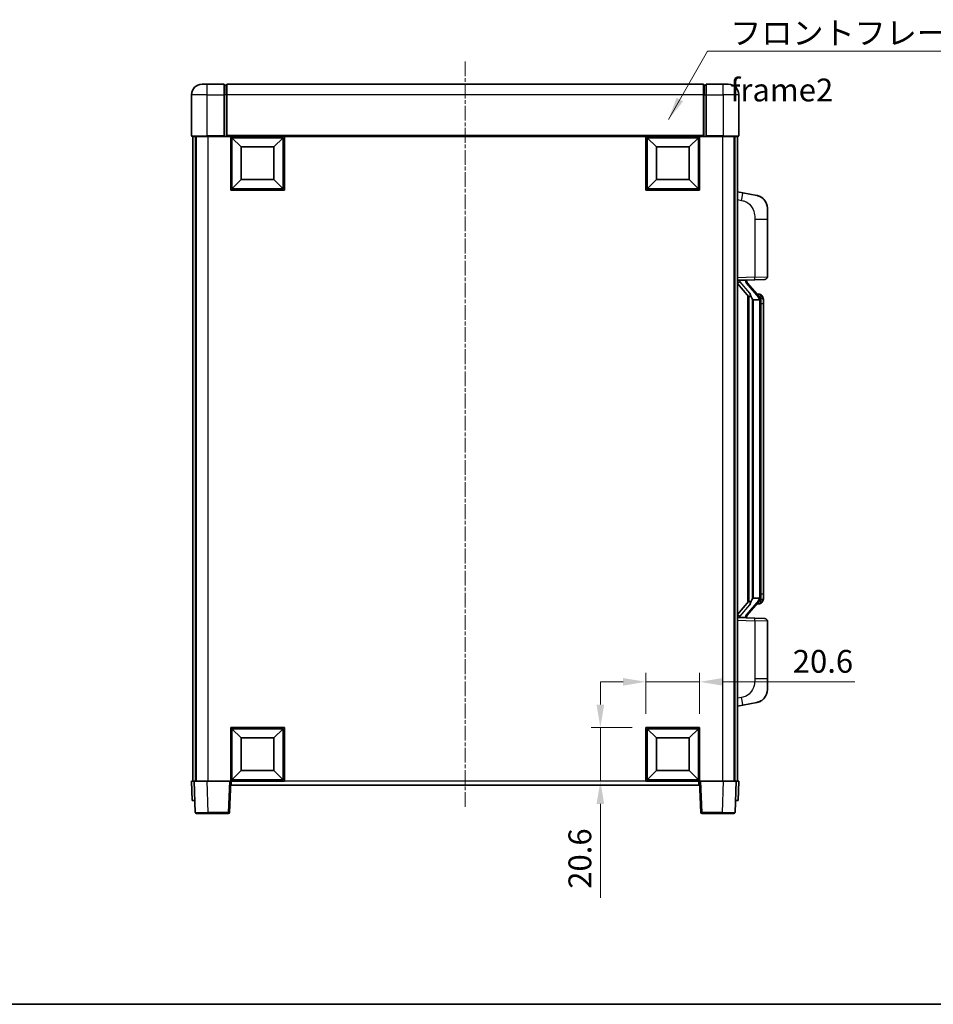
# Model space of a CAD drawing. Units: millimetres. Extents: x 0 to 8281, y 1 to 1125.
# Drawn here: x 1925 to 2275, y 1 to 379 of the extents above; entities that cross this region are included whole.
import ezdxf

# ---------------------------------------------------------------- set-up
doc = ezdxf.new("R2010")
doc.units = ezdxf.units.MM
doc.linetypes.add('CHAIN', pattern=[0.3543, 0.2362, -0.0295, 0.0591, -0.0295])
for name, color, linetype, lineweight in [('Border (ISO)', 7, 'Continuous', 35), ('Dimension (ISO)', 7, 'Continuous', 18), ('Dimension (ISO) @ 1', 7, 'Continuous', 18), ('Symbol (ISO)', 7, 'Continuous', 18), ('Symbol (ISO) @ 1', 7, 'Continuous', 18), ('Visible (ISO)', 7, 'Continuous', 35), ('Visible Narrow (ISO)', 7, 'Continuous', 25)]:
    doc.layers.add(name, color=color, linetype=linetype, lineweight=lineweight)
doc.layers.add('Centerline (ISO)', color=7, linetype='Continuous', lineweight=18, true_color=0x80ffff)
doc.styles.add('Note Text (TK)', font='MS PGothic.ttf')
doc.dimstyles.new('Default - Method 1b (TK)', dxfattribs={"dimscale": 4, "dimtxt": 2.5, "dimasz": 2.5, "dimexe": 1, "dimexo": 1.5, "dimgap": 1, "dimtad": 1, "dimtoh": 1, "dimrnd": 1e-08, "dimdsep": 46, "dimtxsty": 'Note Text (TK)', "dimcen": 0.09, "dimdle": 5, "dimclrd": 100, "dimclre": 100, "dimclrt": 7, "dimadec": 1, "dimazin": 1, "dimtfac": 1, "dimtmove": 0, "dimatfit": 3, "dimfxl": 0, "dimtolj": 1, "dimlwd": -1, "dimlwe": -1, "dimarcsym": 0})
doc.dimstyles.new('Default - Method 1b (TK)$7', dxfattribs={"dimscale": 4, "dimtxt": 2.5, "dimasz": 2.5, "dimexe": 1, "dimexo": 1.5, "dimgap": 1, "dimtad": 1, "dimtoh": 1, "dimrnd": 1e-08, "dimdsep": 46, "dimtxsty": 'Note Text (TK)', "dimcen": 0.09, "dimdle": 5, "dimclrd": 256, "dimclre": 100, "dimclrt": 7, "dimadec": 1, "dimazin": 1, "dimtfac": 1, "dimtmove": 0, "dimatfit": 3, "dimfxl": 0, "dimtolj": 1, "dimlwd": -1, "dimlwe": -1, "dimarcsym": 0})

# ---------------------------------------------------------------- blocks, each defined once
blk = doc.blocks.new('図面枠 tk図枠')
at = {"layer": 'Border (ISO)'}
blk.add_line((14.5, 8), (405.5, 8), dxfattribs=at)
blk = doc.blocks.new('*D66')
at = {"layer": 'Defpoints', "color": 0, "transparency": 16777216}
for p in [(2185.56, 125.08), (2164.96, 107.58), (2185.56, 107.58)]:
    blk.add_point(p, dxfattribs=at)
at = {"layer": 'Dimension (ISO)', "color": 100, "transparency": 16777216}
for p, q in [((2164.96, 112.83), (2164.96, 128.58)), ((2185.56, 112.83), (2185.56, 128.58)), ((2156.21, 125.08), (2147.46, 125.08)), ((2164.96, 125.08), (2185.56, 125.08)), ((2194.31, 125.08), (2245.13, 125.08))]:
    blk.add_line(p, q, dxfattribs=at)
for points in [[(2156.21, 126.54), (2156.21, 123.62), (2164.96, 125.08)], [(2194.31, 126.54), (2194.31, 123.62), (2185.56, 125.08)]]:
    blk.add_solid(points, dxfattribs=at)
at = {"layer": 'Dimension (ISO)', "color": 7, "transparency": 16777216, "insert": (2221.29, 132.95), "char_height": 8.75, "attachment_point": 4, "style": 'Note Text (TK)'}
blk.add_mtext('\\A1;20.6', dxfattribs=at)
blk = doc.blocks.new('*D67')
at = {"layer": 'Defpoints', "color": 0, "transparency": 16777216}
for p in [(2147.46, 107.58), (2164.96, 107.58), (2164.96, 86.98)]:
    blk.add_point(p, dxfattribs=at)
at = {"layer": 'Dimension (ISO)', "color": 100, "transparency": 16777216}
for p, q in [((2147.46, 116.33), (2147.46, 125.08)), ((2159.71, 107.58), (2143.96, 107.58)), ((2147.46, 107.58), (2147.46, 86.98)), ((2159.71, 86.98), (2143.96, 86.98)), ((2147.46, 78.23), (2147.46, 42.14))]:
    blk.add_line(p, q, dxfattribs=at)
for points in [[(2146, 116.33), (2148.92, 116.33), (2147.46, 107.58)], [(2146, 78.23), (2148.92, 78.23), (2147.46, 86.98)]]:
    blk.add_solid(points, dxfattribs=at)
at = {"layer": 'Dimension (ISO)', "color": 7, "transparency": 16777216, "insert": (2139.59, 45.64), "char_height": 8.75, "attachment_point": 4, "rotation": 90, "style": 'Note Text (TK)'}
blk.add_mtext('\\A1;20.6', dxfattribs=at)

msp = doc.modelspace()

# ---------------------------------------------------------------- linework, layer by layer
at = {"layer": 'Centerline (ISO)', "linetype": 'CHAIN', "ltscale": 23.990969}
msp.add_line((2095.5619, 363.228), (2095.5619, 76.728), dxfattribs=at)
at = {"layer": 'Visible (ISO)'}
for p, q in [((1994.5619, 354.478), (1996.5619, 354.478)), ((2003.0619, 354.478), (1996.5619, 354.478)), ((2003.0619, 354.478), (2003.0619, 350.478)), ((2003.8119, 354.178), (2003.0619, 354.178)), ((2187.0619, 354.478), (2004.0619, 354.478)), ((2004.0619, 350.478), (2004.0619, 354.478)), ((2187.0619, 354.478), (2187.0619, 350.478)), ((2187.3119, 354.178), (2188.0619, 354.178)), ((2188.0619, 350.478), (2188.0619, 354.478)), ((2194.5619, 354.478), (2188.0619, 354.478)), ((2194.5619, 354.478), (2196.5619, 354.478)), ((1990.5619, 350.478), (1990.5619, 334.728)), ((2003.0619, 334.728), (2003.0619, 350.478)), ((2004.0619, 350.478), (2004.0619, 334.778)), ((2187.0619, 334.778), (2187.0619, 350.478)), ((2188.0619, 350.478), (2188.0619, 334.728)), ((2200.5619, 334.728), (2200.5619, 350.478)), ((1996.5619, 334.478), (1990.8119, 334.478)), ((1991.0619, 334.478), (1991.0619, 86.978)), ((1992.0619, 334.478), (1992.0619, 86.978)), ((1992.3119, 334.478), (1992.3119, 86.978)), ((1996.5619, 334.478), (2003.0619, 334.478)), ((2003.0619, 334.728), (2003.0619, 334.478)), ((2003.8119, 334.478), (2003.0619, 334.478)), ((2004.0619, 334.478), (2003.8119, 334.478)), ((2004.0619, 334.478), (2004.0619, 334.778)), ((2187.0619, 334.478), (2004.0619, 334.478)), ((2005.5619, 313.878), (2005.5619, 334.478)), ((2009.6119, 330.428), (2006.0619, 333.978)), ((2006.0619, 314.378), (2006.0619, 333.978)), ((2006.0619, 333.978), (2025.6619, 333.978)), ((2022.1119, 330.428), (2025.6619, 333.978)), ((2025.6619, 333.978), (2025.6619, 314.378)), ((2026.1619, 334.478), (2026.1619, 313.878)), ((2164.9619, 313.878), (2164.9619, 334.478)), ((2169.0119, 330.428), (2165.4619, 333.978)), ((2165.4619, 314.378), (2165.4619, 333.978)), ((2165.4619, 333.978), (2185.0619, 333.978)), ((2181.5119, 330.428), (2185.0619, 333.978)), ((2185.0619, 333.978), (2185.0619, 314.378)), ((2185.5619, 334.478), (2185.5619, 313.878)), ((2187.0619, 334.778), (2187.0619, 334.478)), ((2187.3119, 334.478), (2187.0619, 334.478)), ((2188.0619, 334.478), (2187.3119, 334.478)), ((2188.0619, 334.478), (2188.0619, 334.728)), ((2188.0619, 334.478), (2194.5619, 334.478)), ((2200.3119, 334.478), (2194.5619, 334.478)), ((2198.8119, 334.478), (2198.8119, 86.978)), ((2199.0619, 334.478), (2199.0619, 86.978)), ((2200.0619, 334.478), (2200.0619, 86.978)), ((2009.6119, 317.928), (2009.6119, 330.428)), ((2009.6119, 330.428), (2022.1119, 330.428)), ((2022.1119, 330.428), (2022.1119, 317.928)), ((2169.0119, 317.928), (2169.0119, 330.428)), ((2169.0119, 330.428), (2181.5119, 330.428)), ((2181.5119, 330.428), (2181.5119, 317.928)), ((2009.6119, 317.928), (2006.0619, 314.378)), ((2022.1119, 317.928), (2009.6119, 317.928)), ((2022.1119, 317.928), (2025.6619, 314.378)), ((2169.0119, 317.928), (2165.4619, 314.378)), ((2181.5119, 317.928), (2169.0119, 317.928)), ((2181.5119, 317.928), (2185.0619, 314.378)), ((2026.1619, 313.878), (2005.5619, 313.878)), ((2025.6619, 314.378), (2006.0619, 314.378)), ((2185.5619, 313.878), (2164.9619, 313.878)), ((2185.0619, 314.378), (2165.4619, 314.378)), ((2202.1571, 312.8207), (2200.0619, 313.228)), ((2207.516, 311.779), (2202.1571, 312.8207)), ((2211.5619, 306.8709), (2211.5619, 302.7383)), ((2211.5619, 280.5952), (2211.5619, 302.7383)), ((2200.0619, 279.228), (2206.7364, 279.461)), ((2200.0619, 278.0385), (2204.4978, 272.9356)), ((2201.0619, 279.238), (2203.0619, 279.238)), ((2203.5619, 279.1646), (2203.5619, 279.3502)), ((2203.5619, 278.9589), (2203.5619, 279.1646)), ((2208.5714, 272.8223), (2203.8072, 278.3028)), ((2210.5968, 279.5958), (2206.7364, 279.461)), ((2204.0619, 273.437), (2204.0619, 155.5189)), ((2204.4619, 272.9769), (2204.4619, 155.979)), ((2208.4926, 273.913), (2207.6233, 273.913)), ((2209.3261, 273.4784), (2209.2473, 273.569)), ((2206.0619, 271.738), (2205.8118, 272.0246)), ((2208.5446, 271.738), (2206.0619, 271.738)), ((2206.0619, 271.738), (2206.0619, 157.218)), ((2209.0619, 157.4457), (2209.0619, 271.5102)), ((2210.0619, 270.163), (2210.0619, 271.5102)), ((2210.0619, 158.793), (2210.0619, 270.163)), ((2210.0619, 157.4457), (2210.0619, 158.793)), ((2204.4978, 156.0203), (2200.0619, 150.9174)), ((2203.8072, 150.6531), (2208.5714, 156.1336)), ((2205.8118, 156.9313), (2206.0619, 157.218)), ((2206.0619, 157.218), (2208.5446, 157.218)), ((2208.4926, 155.043), (2207.6233, 155.043)), ((2209.2473, 155.3869), (2209.3261, 155.4776)), ((2206.7364, 149.4949), (2200.0619, 149.728)), ((2201.0619, 149.718), (2203.0619, 149.718)), ((2203.5619, 149.7913), (2203.5619, 149.997)), ((2203.5619, 149.6057), (2203.5619, 149.7913)), ((2206.7364, 149.4949), (2210.5968, 149.3601)), ((2211.5619, 126.2176), (2211.5619, 148.3607)), ((2211.5619, 126.2176), (2211.5619, 122.085)), ((2202.1571, 116.1352), (2207.516, 117.1769)), ((2200.0619, 115.728), (2202.1571, 116.1352)), ((2005.5619, 86.978), (2005.5619, 107.578)), ((2005.5619, 107.578), (2026.1619, 107.578)), ((2009.6119, 103.528), (2006.0619, 107.078)), ((2006.0619, 87.478), (2006.0619, 107.078)), ((2006.0619, 107.078), (2025.6619, 107.078)), ((2022.1119, 103.528), (2025.6619, 107.078)), ((2025.6619, 107.078), (2025.6619, 87.478)), ((2026.1619, 107.578), (2026.1619, 86.978)), ((2164.9619, 86.978), (2164.9619, 107.578)), ((2164.9619, 107.578), (2185.5619, 107.578)), ((2169.0119, 103.528), (2165.4619, 107.078)), ((2165.4619, 87.478), (2165.4619, 107.078)), ((2165.4619, 107.078), (2185.0619, 107.078)), ((2181.5119, 103.528), (2185.0619, 107.078)), ((2185.0619, 107.078), (2185.0619, 87.478)), ((2185.5619, 107.578), (2185.5619, 86.978)), ((2009.6119, 91.028), (2009.6119, 103.528)), ((2009.6119, 103.528), (2022.1119, 103.528)), ((2022.1119, 103.528), (2022.1119, 91.028)), ((2169.0119, 91.028), (2169.0119, 103.528)), ((2169.0119, 103.528), (2181.5119, 103.528)), ((2181.5119, 103.528), (2181.5119, 91.028)), ((2009.6119, 91.028), (2006.0619, 87.478)), ((2022.1119, 91.028), (2009.6119, 91.028)), ((2022.1119, 91.028), (2025.6619, 87.478)), ((2169.0119, 91.028), (2165.4619, 87.478)), ((2181.5119, 91.028), (2169.0119, 91.028)), ((2181.5119, 91.028), (2185.0619, 87.478)), ((1990.5619, 86.978), (1991.5613, 86.978)), ((1990.5619, 86.978), (1990.8239, 79.478)), ((1991.5613, 86.978), (1991.5619, 86.978)), ((1991.5619, 86.978), (1996.5589, 86.978)), ((1991.5619, 86.978), (1991.9816, 74.9605)), ((1996.5589, 86.978), (2005.0623, 86.978)), ((2005.0623, 86.978), (2005.5619, 86.978)), ((2005.1423, 74.9605), (2005.5619, 86.978)), ((2026.1619, 86.978), (2005.5619, 86.978)), ((2005.8119, 85.478), (2005.8119, 86.978)), ((2025.6619, 87.478), (2006.0619, 87.478)), ((2185.5619, 86.978), (2164.9619, 86.978)), ((2185.0619, 87.478), (2165.4619, 87.478)), ((2185.3119, 86.978), (2185.3119, 85.478)), ((2185.5619, 86.978), (2185.9816, 74.9605)), ((2185.5619, 86.978), (2186.0616, 86.978)), ((2186.0616, 86.978), (2194.565, 86.978)), ((2194.565, 86.978), (2199.5619, 86.978)), ((2199.1423, 74.9605), (2199.5619, 86.978)), ((2199.5619, 86.978), (2199.5626, 86.978)), ((2199.5626, 86.978), (2200.5619, 86.978)), ((2200.3, 79.478), (2200.5619, 86.978)), ((2185.3119, 85.478), (2005.8119, 85.478)), ((1991.8232, 79.478), (1990.8239, 79.478)), ((1991.8232, 79.478), (1991.8239, 79.478)), ((2199.3, 79.478), (2199.3007, 79.478)), ((2200.3, 79.478), (2199.3007, 79.478)), ((1996.9786, 74.478), (1992.4813, 74.478)), ((1996.9786, 74.478), (2004.6426, 74.478)), ((2186.4813, 74.478), (2194.1453, 74.478)), ((2198.6426, 74.478), (2194.1453, 74.478))]:
    msp.add_line(p, q, dxfattribs=at)
for centre, radius, start, end in [((1994.5619, 350.478), 4, 90, 180), ((2003.8119, 353.928), 0.25, 0, 90), ((2187.3119, 353.928), 0.25, 90, 180), ((2196.5619, 350.478), 4, 0, 90), ((1990.8119, 334.728), 0.25, 180, 270), ((2200.3119, 334.728), 0.25, 270, 0), ((2206.5619, 306.8709), 5, 0, 41.09567), ((2210.5619, 280.5952), 1, 272, 0), ((2204.5619, 278.9589), 1, 180, 221), ((2208.4926, 272.913), 1, 41, 90), ((2207.0619, 271.5102), 2, 5.907532, 41), ((2207.0619, 271.5102), 2, 0, 5.907532), ((2208.4926, 156.043), 1, 270, 319), ((2207.0619, 157.4457), 2, 319, 354.092468), ((2207.0619, 157.4457), 2, 354.092468, 0), ((2204.5619, 149.997), 1, 139, 180), ((2210.5619, 148.3607), 1, 0, 88), ((2206.5619, 122.085), 5, 318.90433, 0), ((1992.4813, 74.978), 0.5, 182, 270), ((2004.6426, 74.978), 0.5, 270, 358), ((2186.4813, 74.978), 0.5, 182, 270), ((2198.6426, 74.978), 0.5, 270, 358)]:
    msp.add_arc(centre, radius, start, end, dxfattribs=at)
for centre, major_axis, ratio, start_param, end_param in [((2201.0619, 279.0912), (-1, 0), 0.14676884, 4.71238898, 6.28318531), ((2201.0619, 278.4124), (-0.9955, -0.3722), 0.25438663, 4.61756297, 6.18835929), ((2203.0619, 279.1646), (0.5, 0), 0.14676884, 0, 1.57079633), ((2206.4619, 278.3292), (0, -6.6667), 0.3, 5.35609995, 5.95208923), ((2206.4619, 150.6267), (0, 6.6667), 0.3, 0.33109608, 0.92708535), ((2201.0619, 150.5435), (0.9955, -0.3722), 0.25438663, 3.23641867, 4.807215), ((2201.0619, 149.8647), (-1, 0), 0.14676884, 0, 1.57079633), ((2203.0619, 149.7913), (0.5, 0), 0.14676884, 4.71238898, 6.28318531)]:
    msp.add_ellipse(centre, major_axis=major_axis, ratio=ratio, start_param=start_param, end_param=end_param, dxfattribs=at)
for points, knots in [([(2207.516, 311.779), (2207.6176, 311.7593), (2207.7188, 311.7363), (2207.8776, 311.6951), (2207.9359, 311.6788), (2208.2569, 311.5829), (2208.5148, 311.4822), (2208.9824, 311.2528), (2209.1963, 311.1279), (2209.5346, 310.8948), (2209.6663, 310.794), (2209.8904, 310.6044), (2209.9864, 310.5163), (2210.122, 310.3824), (2210.1668, 310.3363), (2210.2306, 310.2683), (2210.2515, 310.2455), (2210.2919, 310.2008), (2210.3107, 310.1796), (2210.33, 310.1575)], [0, 0, 0, 0, 0.031817178, 0.031817178, 0.050452113, 0.050452113, 0.134929933, 0.134929933, 0.208678987, 0.208678987, 0.258212634, 0.258212634, 0.298091577, 0.298091577, 0.318896146, 0.318896146, 0.329513015, 0.329513015, 0.340218293, 0.340218293, 0.340218293, 0.340218293]), ([(2207.516, 311.779), (2207.6925, 311.7447), (2207.8681, 311.7006), (2208.1217, 311.6222), (2208.2029, 311.5947), (2208.5327, 311.4738), (2208.7771, 311.3616), (2209.2093, 311.1187), (2209.402, 310.9924), (2209.7065, 310.7615), (2209.8258, 310.6618), (2210.0096, 310.4936), (2210.0789, 310.4262), (2210.1773, 310.3251), (2210.2096, 310.2909), (2210.2719, 310.2233), (2210.3006, 310.1912), (2210.33, 310.1575)], [0, 0, 0, 0, 0.055151579, 0.055151579, 0.081398944, 0.081398944, 0.162714309, 0.162714309, 0.230969498, 0.230969498, 0.277734391, 0.277734391, 0.307873407, 0.307873407, 0.323370755, 0.323370755, 0.339065947, 0.339065947, 0.339065947, 0.339065947]), ([(2204.8622, 274.3281), (2204.8694, 274.2961), (2204.8763, 274.2645), (2204.9287, 274.0202), (2204.9773, 273.7589), (2204.9773, 273.4629), (2204.9724, 273.3862), (2204.9445, 273.2427), (2204.9212, 273.1763), (2204.8688, 273.0793), (2204.839, 273.0398), (2204.7774, 272.9779), (2204.7458, 272.9552), (2204.6473, 272.8992), (2204.5837, 272.8912), (2204.5231, 272.913), (2204.5091, 272.9227), (2204.4978, 272.9356)], [0.385438022, 0.385438022, 0.385438022, 0.385438022, 0.395277817, 0.395277817, 0.463062777, 0.463062777, 0.48409735, 0.48409735, 0.505131922, 0.505131922, 0.522665464, 0.522665464, 0.540199005, 0.540199005, 0.585275052, 0.585275052, 0.602559288, 0.602559288, 0.602559288, 0.602559288]), ([(2210.0619, 271.5102), (2210.0619, 272.1041), (2209.9115, 272.5081), (2209.6062, 273.1405), (2209.4353, 273.3528), (2209.3261, 273.4784)], [0, 0, 0, 0, 0.2061269, 0.2061269, 0.42564821, 0.42564821, 0.42564821, 0.42564821]), ([(2209.0513, 271.716), (2209.0513, 271.7162), (2209.0513, 271.7164), (2209.0499, 271.7256), (2209.0369, 271.7333), (2208.9879, 271.7457), (2208.9515, 271.7501), (2208.86, 271.7544), (2208.8059, 271.7543), (2208.6872, 271.7496), (2208.6238, 271.7451), (2208.5595, 271.7387)], [-0.0778087689, -0.0778087689, -0.0778087689, -0.0778087689, -0.0774791395, -0.0774791395, -0.0585788033, -0.0585788033, -0.0389062325, -0.0389062325, -0.0193765361, -0.0193765361, 0, 0, 0, 0]), ([(2204.4978, 156.0203), (2204.5051, 156.0287), (2204.5136, 156.0357), (2204.5569, 156.0606), (2204.6056, 156.0618), (2204.6913, 156.0321), (2204.7275, 156.014), (2204.8017, 155.9569), (2204.8394, 155.9176), (2204.9056, 155.8159), (2204.9354, 155.7451), (2204.971, 155.5878), (2204.9773, 155.5017), (2204.9773, 155.4229), (2204.9773, 155.197), (2204.9287, 154.9357), (2204.8763, 154.6914), (2204.8694, 154.6599), (2204.8622, 154.6279)], [0.683627444, 0.683627444, 0.683627444, 0.683627444, 0.694717026, 0.694717026, 0.733379875, 0.733379875, 0.75451963, 0.75451963, 0.775659385, 0.775659385, 0.799292727, 0.799292727, 0.822926069, 0.822926069, 0.822926069, 0.890711029, 0.890711029, 0.900550824, 0.900550824, 0.900550824, 0.900550824]), ([(2209.0513, 157.2399), (2209.0513, 157.2397), (2209.0513, 157.2396), (2209.0499, 157.2303), (2209.0369, 157.2226), (2208.9879, 157.2102), (2208.9515, 157.2058), (2208.86, 157.2015), (2208.8059, 157.2016), (2208.6872, 157.2063), (2208.6238, 157.2108), (2208.5595, 157.2172)], [-0.0003297628, -0.0003297628, -0.0003297628, -0.0003297628, 0, 0, 0.0189079865, 0.0189079865, 0.0385885202, 0.0385885202, 0.0581261217, 0.0581261217, 0.0775105008, 0.0775105008, 0.0775105008, 0.0775105008]), ([(2209.3261, 155.4776), (2209.3804, 155.5401), (2209.4498, 155.6248), (2209.6168, 155.8651), (2209.7174, 156.0312), (2209.8888, 156.4221), (2209.9628, 156.6361), (2210.0417, 157.0603), (2210.0619, 157.2414), (2210.0619, 157.4457)], [0, 0, 0, 0, 0.109280085, 0.109280085, 0.240591253, 0.240591253, 0.354088722, 0.354088722, 0.425024641, 0.425024641, 0.425024641, 0.425024641]), ([(2210.33, 118.7984), (2210.3105, 118.7761), (2210.2915, 118.7546), (2210.2506, 118.7094), (2210.2294, 118.6864), (2210.1649, 118.6176), (2210.1195, 118.571), (2209.9823, 118.4357), (2209.8852, 118.3468), (2209.6589, 118.156), (2209.5262, 118.0549), (2209.1858, 117.8215), (2208.9708, 117.6967), (2208.5061, 117.4704), (2208.2525, 117.3717), (2207.8369, 117.2475), (2207.6768, 117.2081), (2207.516, 117.1769)], [0, 0, 0, 0, 0.010823116, 0.010823116, 0.021555164, 0.021555164, 0.042579621, 0.042579621, 0.082862142, 0.082862142, 0.132680778, 0.132680778, 0.206708077, 0.206708077, 0.289770927, 0.289770927, 0.340209224, 0.340209224, 0.340209224, 0.340209224]), ([(2208.8663, 117.6476), (2208.6766, 117.5491), (2208.4815, 117.4633), (2208.0339, 117.2992), (2207.7758, 117.2274), (2207.516, 117.1769)], [0.193034955, 0.193034955, 0.193034955, 0.193034955, 0.257659665, 0.257659665, 0.339004358, 0.339004358, 0.339004358, 0.339004358]), ([(2210.33, 118.7984), (2210.3014, 118.7656), (2210.2733, 118.7342), (2210.2126, 118.6682), (2210.1811, 118.6348), (2210.0852, 118.5361), (2210.0177, 118.4702), (2209.926, 118.3858), (2209.9041, 118.366), (2209.882, 118.3464)], [0, 0, 0, 0, 0.0153264144, 0.0153264144, 0.0304667096, 0.0304667096, 0.0599334156, 0.0599334156, 0.0689999834, 0.0689999834, 0.0689999834, 0.0689999834])]:
    msp.add_open_spline(points, degree=3, knots=knots, dxfattribs=at)
for points in [[(2208.5595, 271.7387), (2208.5544, 271.7382), (2208.5493, 271.738), (2208.5446, 271.738)], [(2208.5446, 157.218), (2208.5493, 157.218), (2208.5544, 157.2177), (2208.5595, 157.2172)]]:
    msp.add_open_spline(points, degree=3, dxfattribs=at)
at = {"layer": 'Visible Narrow (ISO)'}
for p, q in [((1996.5619, 350.478), (1996.5619, 354.478)), ((2003.8119, 350.478), (2003.8119, 354.178)), ((2187.3119, 354.178), (2187.3119, 350.478)), ((2194.5619, 350.478), (2194.5619, 354.478)), ((1996.5619, 350.478), (1990.5619, 350.478)), ((1996.5619, 350.478), (2003.0619, 350.478)), ((1996.5619, 334.728), (1996.5619, 350.478)), ((2003.8119, 350.478), (2003.0619, 350.478)), ((2004.0619, 350.478), (2003.8119, 350.478)), ((2003.8119, 350.478), (2003.8119, 334.478)), ((2187.0619, 350.478), (2004.0619, 350.478)), ((2187.0619, 350.478), (2187.3119, 350.478)), ((2187.3119, 350.478), (2188.0619, 350.478)), ((2187.3119, 334.478), (2187.3119, 350.478)), ((2188.0619, 350.478), (2194.5619, 350.478)), ((2200.5619, 350.478), (2194.5619, 350.478)), ((2194.5619, 350.478), (2194.5619, 334.728)), ((1990.5619, 334.728), (1996.5619, 334.728)), ((1996.5619, 334.728), (1996.5619, 334.478)), ((2003.0619, 334.728), (1996.5619, 334.728)), ((1996.8119, 334.478), (1996.8119, 86.978)), ((2187.0619, 334.778), (2004.0619, 334.778)), ((2194.5619, 334.728), (2188.0619, 334.728)), ((2194.3119, 334.478), (2194.3119, 86.978)), ((2194.5619, 334.728), (2194.5619, 334.478)), ((2194.5619, 334.728), (2200.5619, 334.728)), ((2200.0619, 310.1922), (2201.6894, 309.8758)), ((2206.7364, 302.7383), (2211.5619, 302.7383)), ((2206.7364, 302.7383), (2206.7364, 280.4604)), ((2206.7364, 280.4604), (2200.0619, 280.2274)), ((2206.7364, 280.4604), (2211.5619, 280.5952)), ((2201.0619, 279.238), (2201.0619, 279.2629)), ((2201.0619, 278.6997), (2201.0619, 279.238)), ((2204.8622, 274.3281), (2201.0619, 278.6997)), ((2203.0619, 279.3327), (2203.0619, 279.238)), ((2203.0619, 279.238), (2203.0619, 279.1025)), ((2203.4299, 278.1185), (2208.194, 272.638)), ((2209.0619, 272.3275), (2209.0619, 271.5102)), ((2205.8118, 156.9313), (2205.8118, 272.0246)), ((2209.0619, 271.5102), (2208.5619, 271.5102)), ((2208.5619, 271.5102), (2208.5619, 157.4457)), ((2210.0619, 270.163), (2209.0619, 270.163)), ((2210.0619, 158.793), (2209.0619, 158.793)), ((2208.194, 156.318), (2203.4299, 150.8375)), ((2209.0619, 157.4457), (2208.5619, 157.4457)), ((2209.0619, 157.4457), (2209.0619, 156.6284)), ((2201.0619, 150.2562), (2204.8622, 154.6279)), ((2200.0619, 148.7286), (2206.7364, 148.4955)), ((2201.0619, 149.718), (2201.0619, 150.2562)), ((2201.0619, 149.693), (2201.0619, 149.718)), ((2203.0619, 149.8534), (2203.0619, 149.718)), ((2203.0619, 149.718), (2203.0619, 149.6232)), ((2211.5619, 148.3607), (2206.7364, 148.4955)), ((2206.7364, 148.4955), (2206.7364, 126.2176)), ((2211.5619, 126.2176), (2206.7364, 126.2176)), ((2201.6894, 119.0801), (2200.0619, 118.7638)), ((1991.8232, 79.478), (1991.5613, 86.978)), ((1996.9786, 74.9605), (1996.5589, 86.978)), ((2005.0623, 86.978), (2004.6426, 74.9605)), ((2164.9619, 86.978), (2026.1619, 86.978)), ((2186.4813, 74.9605), (2186.0616, 86.978)), ((2194.565, 86.978), (2194.1453, 74.9605)), ((2199.5626, 86.978), (2199.3007, 79.478)), ((1996.9786, 74.9605), (1996.9786, 74.478)), ((2004.6426, 74.9605), (1996.9786, 74.9605)), ((2004.6426, 74.9605), (2004.6426, 74.478)), ((2186.4813, 74.478), (2186.4813, 74.9605)), ((2194.1453, 74.9605), (2186.4813, 74.9605)), ((2194.1453, 74.9605), (2194.1453, 74.478))]:
    msp.add_line(p, q, dxfattribs=at)
for centre, start, end in [((2204.5619, 279.1025), 180, 221), ((2207.0619, 271.6539), 3.242335, 41), ((2207.0619, 271.5102), 0, 8.733934), ((2207.0619, 157.3021), 319, 356.757665), ((2207.0619, 157.4457), 351.266066, 0), ((2204.5619, 149.8534), 139, 180)]:
    msp.add_arc(centre, 1.5, start, end, dxfattribs=at)
for centre, major_axis, ratio, start_param, end_param in [((2201.5847, 309.8758), (0.5724, 2.9449), 0.03425905, 4.71904817, 6.28318531), ((2206.7015, 280.4604), (0.0349, -0.9994), 0.03487826, 0, 1.56957835), ((2203.0619, 278.9589), (0.5, 0), 0.28734789, 0, 1.57079633), ((2203.4299, 277.9748), (0.3774, 0.328), 0.22082359, 0, 1.3811443), ((2208.194, 272.4943), (0.3774, 0.328), 0.22082359, 0, 1.3811443), ((2208.5714, 272.8223), (0.7547, 0.6561), 0.98843646, 0, 0.86096541), ((2209.0619, 271.5102), (1, 0), 0.81730076, 0, 1.57079633), ((2208.194, 156.4616), (0.3774, -0.328), 0.22082359, 4.90204101, 6.28318531), ((2208.5714, 156.1336), (0.7547, -0.6561), 0.98843646, 5.4222199, 6.28318531), ((2209.0619, 157.4457), (1, 0), 0.81730076, 4.71238898, 6.28318531), ((2203.0619, 149.997), (0.5, 0), 0.28734789, 4.71238898, 6.28318531), ((2203.4299, 150.9811), (0.3774, -0.328), 0.22082359, 4.90204101, 6.28318531), ((2206.7015, 148.4955), (0.0349, 0.9994), 0.03487826, 4.71360696, 6.28318531), ((2201.5847, 119.0801), (0.5724, -2.9449), 0.03425905, 0, 1.56413714), ((1996.984, 74.978), (-5.0024, -0.0174), 0.00348438, 0.00010951, 1.56968786), ((2004.6426, 74.978), (0.4997, -0.0174), 0.03487826, 4.71360696, 6.28318531), ((2186.4813, 74.978), (-0.4997, -0.0174), 0.03487826, 0, 1.56957835), ((2194.1399, 74.978), (-5.0024, 0.0174), 0.00348438, 1.5719048, 3.14148316)]:
    msp.add_ellipse(centre, major_axis=major_axis, ratio=ratio, start_param=start_param, end_param=end_param, dxfattribs=at)
for points, knots in [([(2201.6894, 309.8758), (2202.2459, 309.7676), (2202.8648, 309.6272), (2203.4729, 309.3097), (2204.3254, 308.8645), (2205.14, 308.0645), (2205.7144, 307.0721), (2206.2144, 306.2082), (2206.5196, 305.2275), (2206.6455, 304.3445), (2206.7304, 303.7495), (2206.7364, 303.2047), (2206.7364, 302.7383)], [0, 0, 0, 0, 0.22498324, 0.22498324, 0.22498324, 0.54043573, 0.54043573, 0.54043573, 0.81501171, 0.81501171, 0.81501171, 1, 1, 1, 1]), ([(2208.5714, 273.8157), (2208.6442, 273.7256), (2208.7581, 273.5738), (2208.9616, 273.1079), (2209.0619, 272.8151), (2209.0619, 272.3275)], [-0.42564821, -0.42564821, -0.42564821, -0.42564821, -0.2061269, -0.2061269, 0, 0, 0, 0]), ([(2208.5714, 155.1402), (2208.5212, 155.0782), (2208.4952, 155.0462), (2208.4926, 155.043), (2208.4926, 155.043), (2208.4926, 155.043)], [-0.318622721, -0.318622721, -0.318622721, -0.318622721, -0.167312443, -0.167312443, -0.15935558, -0.15935558, -0.15935558, -0.15935558]), ([(2209.0619, 156.6284), (2209.0619, 156.4606), (2209.0485, 156.3183), (2208.9959, 155.9898), (2208.9465, 155.83), (2208.8323, 155.5405), (2208.7652, 155.4198), (2208.6539, 155.2459), (2208.6076, 155.1851), (2208.5714, 155.1402)], [-0.425024641, -0.425024641, -0.425024641, -0.425024641, -0.354088722, -0.354088722, -0.240591253, -0.240591253, -0.109280085, -0.109280085, 0, 0, 0, 0]), ([(2206.7364, 126.2176), (2206.7364, 125.6813), (2206.7278, 125.046), (2206.6024, 124.3459), (2206.4306, 123.3874), (2206.0431, 122.337), (2205.4602, 121.4769), (2204.903, 120.6549), (2204.1616, 119.9954), (2203.4131, 119.6156), (2202.8274, 119.3183), (2202.2282, 119.1848), (2201.6894, 119.0801)], [0, 0, 0, 0, 0.21270217, 0.21270217, 0.21270217, 0.50389399, 0.50389399, 0.50389399, 0.78220336, 0.78220336, 0.78220336, 1, 1, 1, 1])]:
    msp.add_open_spline(points, degree=3, knots=knots, dxfattribs=at)
msp.add_open_spline([(2208.4926, 273.913), (2208.4926, 273.913), (2208.5185, 273.8811), (2208.5714, 273.8157)], degree=3, dxfattribs=at)

# ---------------------------------------------------------------- block references
at = {"xscale": 3.5, "yscale": 3.5, "zscale": 3.5}
msp.add_blockref('図面枠 tk図枠', (1523.1776, -26.7093), dxfattribs=at)

# ---------------------------------------------------------------- texts
at = {"layer": 'Symbol (ISO)', "color": 7, "insert": (2197.3082, 378.5421), "char_height": 8.75, "width": 180.884497, "attachment_point": 1, "line_spacing_factor": 1.5, "style": 'Note Text (TK)'}
msp.add_mtext('{\\fＭＳ Ｐゴシック|b0|i0;フロントフレーム2 / Front frame2}', dxfattribs=at)

# ---------------------------------------------------------------- dimensions: what is measured, and where the dimension line sits
at = {"layer": 'Dimension (ISO) @ 1', "color": 100, "true_color": 0x00ff3f}
for base, p1, p2, angle, picture, middle in [((2185.5619, 125.078), (2164.9619, 107.578), (2185.5619, 107.578), 180, '*D66', (2231.4599, 125.078)), ((2147.4619, 107.578), (2164.9619, 86.978), (2164.9619, 107.578), 90, '*D67', (2147.4619, 55.8111))]:
    dim = msp.add_linear_dim(base=base, p1=p1, p2=p2, angle=angle, dimstyle='Default - Method 1b (TK)', override={"dimscale": 1, "dimtxt": 8.75, "dimasz": 8.75, "dimexe": 3.5, "dimexo": 5.25, "dimgap": 3.5, "dimtoh": 0, "dimdec": 2, "dimcen": 0.315, "dimtol": 0, "dimlim": 0, "dimtp": 0, "dimtm": 0, "dimtdec": 2, "dimtix": 0, "dimtofl": 1, "dimtmove": 0, "dimatfit": 1}, dxfattribs=at)
    dim.commit()
    dim.dimension.update_dxf_attribs({"geometry": picture, "text_midpoint": middle, "dimtype": 128})

# ---------------------------------------------------------------- leaders
at = {"layer": 'Symbol (ISO) @ 1', "color": 100, "true_color": 0x00ff40, "annotation_type": 0, "has_hookline": 1, "hookline_direction": 0, "text_width": 174.4531}
msp.add_leader([(2173.6143, 340.9918), (2188.5582, 367.1792), (2197.3082, 367.1792)], dimstyle='Default - Method 1b (TK)$7', override={"dimscale": 1, "dimtxt": 8.75, "dimasz": 8.75, "dimgap": 0, "dimtad": 1}, dxfattribs=at)

doc.saveas('drawing.dxf')
